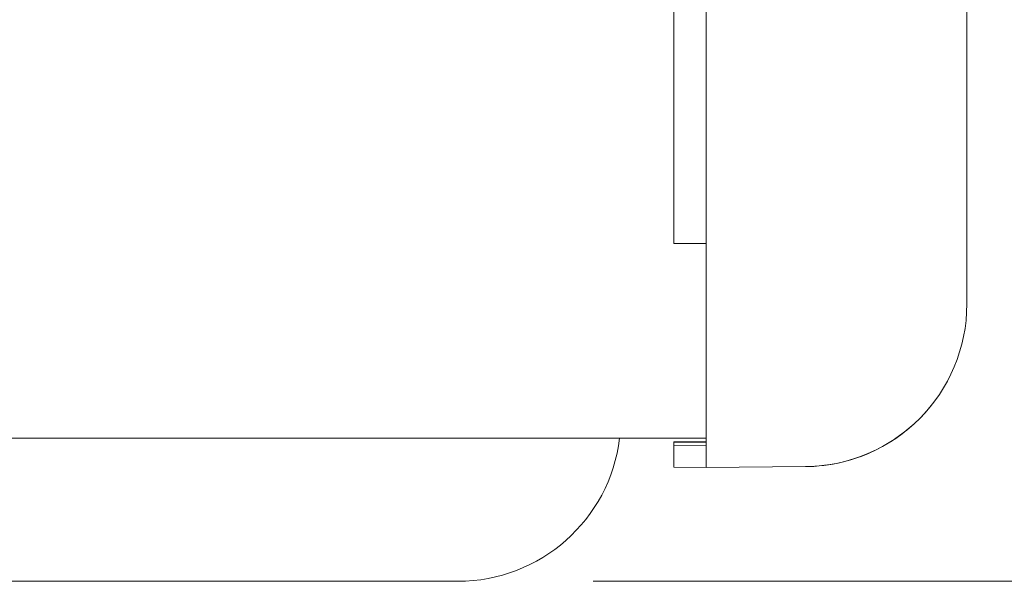
# Model space of a CAD drawing. Units: inches. Extents: x 8.4 to 19.1, y 6.3 to 12.5.
# Drawn here: x 9.5 to 10.8, y 6.3 to 7 of the extents above; entities that cross this region are included whole.
import ezdxf

# ---------------------------------------------------------------- set-up
doc = ezdxf.new("R2010")
doc.units = ezdxf.units.IN
doc.header["$MEASUREMENT"] = 0

msp = doc.modelspace()

# ---------------------------------------------------------------- linework, layer by layer
at = {"lineweight": 0}
for p, q in [((10.7108, 10.9859), (10.7108, 6.638)), ((10.3508, 7.0062), (10.3508, 6.712)), ((10.3908, 7.0083), (10.3908, 6.712)), ((10.3908, 6.712), (10.3508, 6.712)), ((10.3908, 6.712), (10.3908, 6.637)), ((10.3908, 6.437), (10.3908, 6.637)), ((8.6808, 6.473), (10.3908, 6.473)), ((10.3908, 6.469), (10.3508, 6.4686)), ((10.3908, 6.4687), (10.3508, 6.4683)), ((10.3508, 6.4686), (10.3508, 6.4683)), ((10.3508, 6.4677), (10.3508, 6.4683)), ((10.3908, 6.468), (10.3508, 6.4677)), ((10.3508, 6.4677), (10.3508, 6.4636)), ((10.3908, 6.464), (10.3508, 6.4636)), ((10.3508, 6.4636), (10.3508, 6.4373)), ((10.3508, 6.4373), (10.3908, 6.437)), ((10.5125, 6.438), (10.3908, 6.437)), ((10.0858, 6.2972), (8.9858, 6.2972)), ((10.2519, 6.2972), (12.4464, 6.2972))]:
    msp.add_line(p, q, dxfattribs=at)
for centre, start, end in [((10.5108, 6.638), 270.5, 0), ((10.5108, 6.638), 270.5, 322.1586), ((10.0858, 6.4972), 270, 353.0434)]:
    msp.add_arc(centre, 0.2, start, end, dxfattribs=at)

doc.saveas('drawing.dxf')
